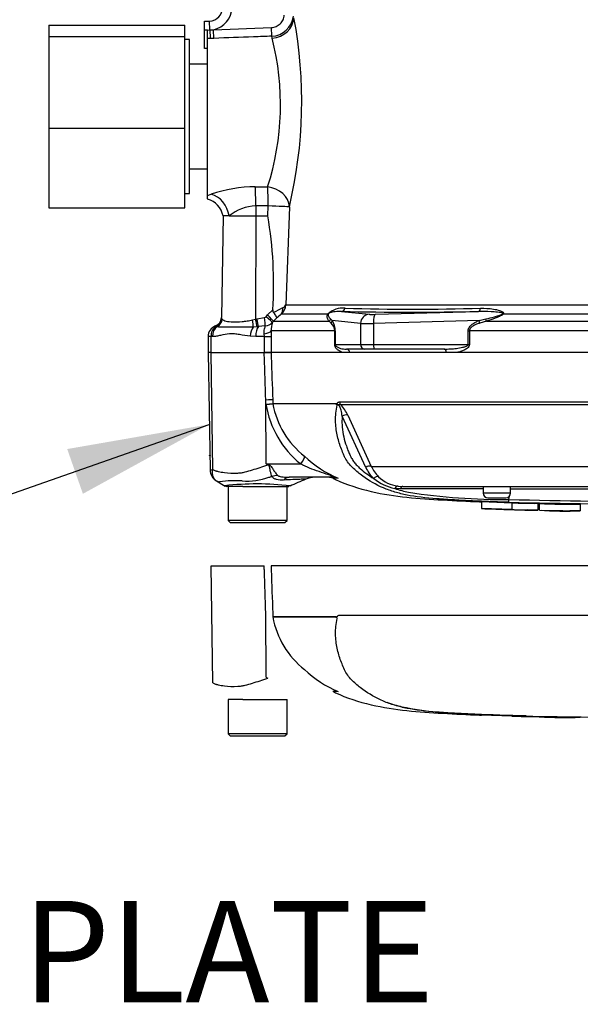
# Paper-space layout 'Sheet1' of a CAD drawing. Units: millimetres. Extents: x 0 to 594, y 0 to 420.
# Drawn here: x 110 to 128, y 279 to 310 of the extents above; entities that cross this region are included whole.
import ezdxf
from ezdxf.enums import TextEntityAlignment as Align
from ezdxf.lldxf.tags import DXFTag

# ---------------------------------------------------------------- set-up
doc = ezdxf.new("R2010")
doc.units = ezdxf.units.MM
for name, color, linetype in [('Default', 7, 'Continuous'), ('II0-55-ADPIMP4-S', 7, 'Continuous'), ('II2-01-STD', 7, 'Continuous'), ('PART5', 7, 'Continuous'), ('TSH-1', 7, 'Continuous')]:
    doc.layers.add(name, color=color, linetype=linetype)
doc.styles.add('SEACAD_Arial', font='arial.ttf')
tags = doc.linetypes.add('HIDDEN2', pattern=[4.7625, 3.175, -1.5875]).pattern_tags.tags
tags[6:7] = [DXFTag(74, 4), DXFTag(75, 0), DXFTag(340, '0'), DXFTag(46, 0.0), DXFTag(50, 0.0), DXFTag(44, 0.0), DXFTag(45, 0.0)]
tags[4:5] = [DXFTag(74, 4), DXFTag(75, 0), DXFTag(340, '0'), DXFTag(46, 0.0), DXFTag(50, 0.0), DXFTag(44, 0.0), DXFTag(45, 0.0)]
tags = doc.linetypes.add('PHANTOM2', pattern=[31.75, 15.875, -3.175, 3.175, -3.175, 3.175, -3.175]).pattern_tags.tags
tags[14:15] = [DXFTag(74, 4), DXFTag(75, 0), DXFTag(340, '0'), DXFTag(46, 0.0), DXFTag(50, 0.0), DXFTag(44, 0.0), DXFTag(45, 0.0)]
tags[12:13] = [DXFTag(74, 4), DXFTag(75, 0), DXFTag(340, '0'), DXFTag(46, 0.0), DXFTag(50, 0.0), DXFTag(44, 0.0), DXFTag(45, 0.0)]
tags[10:11] = [DXFTag(74, 4), DXFTag(75, 0), DXFTag(340, '0'), DXFTag(46, 0.0), DXFTag(50, 0.0), DXFTag(44, 0.0), DXFTag(45, 0.0)]
tags[8:9] = [DXFTag(74, 4), DXFTag(75, 0), DXFTag(340, '0'), DXFTag(46, 0.0), DXFTag(50, 0.0), DXFTag(44, 0.0), DXFTag(45, 0.0)]
tags[6:7] = [DXFTag(74, 4), DXFTag(75, 0), DXFTag(340, '0'), DXFTag(46, 0.0), DXFTag(50, 0.0), DXFTag(44, 0.0), DXFTag(45, 0.0)]
tags[4:5] = [DXFTag(74, 4), DXFTag(75, 0), DXFTag(340, '0'), DXFTag(46, 0.0), DXFTag(50, 0.0), DXFTag(44, 0.0), DXFTag(45, 0.0)]

# ---------------------------------------------------------------- blocks, each defined once
blk = doc.blocks.new('SE3')
at = {"layer": 'II0-55-ADPIMP4-S', "color": 7, "linetype": 'Continuous'}
for p, q in [((110.973, 309.458), (110.973, 309.094)), ((110.973, 309.458), (115.259, 309.458)), ((115.259, 309.094), (115.259, 309.458)), ((110.973, 309.094), (110.973, 306.216)), ((110.973, 309.094), (115.259, 309.094)), ((115.259, 306.216), (115.259, 309.094)), ((115.402, 309.009), (115.259, 309.009)), ((115.402, 304.152), (115.402, 309.009)), ((115.973, 308.227), (115.402, 308.227)), ((110.973, 306.216), (110.973, 303.702)), ((110.973, 306.216), (115.259, 306.216)), ((115.259, 303.702), (115.259, 306.216)), ((115.402, 304.933), (115.973, 304.933)), ((115.259, 304.152), (115.402, 304.152)), ((110.973, 303.702), (115.259, 303.702))]:
    blk.add_line(p, q, dxfattribs=at)
at = {"layer": 'II2-01-STD', "color": 7, "linetype": 'Continuous'}
for p, q in [((115.876, 309.58), (116.034, 309.586)), ((115.876, 309.294), (115.876, 309.58)), ((116.044, 309.304), (116.034, 309.586)), ((116.156, 309.313), (117.982, 309.38)), ((117.992, 309.107), (117.982, 309.38)), ((115.973, 309.298), (115.876, 309.294)), ((115.876, 308.723), (115.876, 309.294)), ((115.973, 309.302), (116.044, 309.304)), ((115.973, 309.033), (115.973, 309.302)), ((116.054, 309.036), (115.973, 309.033)), ((115.973, 304.091), (115.973, 309.033)), ((116.044, 309.304), (116.156, 309.313)), ((116.166, 309.04), (116.054, 309.036)), ((116.166, 309.04), (116.156, 309.313)), ((118.005, 309.049), (117.992, 309.107)), ((115.973, 308.723), (115.876, 308.723)), ((115.973, 304.091), (116.087, 304.131)), ((115.973, 303.984), (115.973, 304.091)), ((117.475, 304.368), (117.864, 304.363)), ((117.488, 303.766), (117.488, 303.452)), ((117.865, 303.452), (117.876, 303.763)), ((116.462, 303.452), (116.406, 300.248)), ((116.651, 303.452), (116.462, 303.452)), ((116.651, 303.452), (117.488, 303.452)), ((117.488, 303.452), (117.485, 300.202)), ((117.488, 303.452), (117.865, 303.452)), ((118.547, 303.738), (118.437, 300.65)), ((117.861, 300.332), (118.024, 300.493)), ((119.76, 300.362), (118.292, 300.362)), ((118.437, 300.65), (130.09, 300.65)), ((120.187, 300.442), (121.055, 300.354)), ((121.257, 300.354), (124.497, 300.442)), ((130.08, 300.362), (125.284, 300.362)), ((116.421, 300.224), (116.434, 300.204)), ((117.389, 300.177), (117.485, 300.202)), ((117.485, 300.202), (117.524, 300.211)), ((117.524, 300.211), (117.766, 300.252)), ((117.813, 300.279), (117.861, 300.332)), ((118.047, 300.134), (118.018, 300.103)), ((118.147, 300.234), (118.047, 300.134)), ((118.047, 300.134), (119.797, 300.134)), ((119.861, 300.077), (119.797, 300.134)), ((119.845, 300.212), (119.898, 300.159)), ((120.79, 300.068), (119.898, 300.159)), ((120.79, 300.068), (120.79, 299.402)), ((124.521, 300.159), (121.194, 300.068)), ((121.194, 300.068), (121.194, 299.402)), ((124.521, 300.159), (124.736, 300.212)), ((124.749, 300.134), (124.545, 300.077)), ((124.749, 300.134), (130.088, 300.134)), ((116.268, 299.962), (116.241, 299.972)), ((117.532, 299.96), (117.411, 299.95)), ((117.572, 299.965), (117.532, 299.96)), ((117.79, 299.988), (117.572, 299.965)), ((117.761, 299.652), (117.754, 299.742)), ((117.973, 299.831), (117.976, 299.652)), ((119.974, 299.831), (117.973, 299.831)), ((119.974, 299.402), (119.974, 299.831)), ((119.974, 299.831), (119.991, 299.831)), ((119.991, 299.831), (119.991, 299.402)), ((124.174, 299.402), (124.174, 299.831)), ((124.174, 299.831), (124.214, 299.831)), ((129.712, 299.831), (124.214, 299.831)), ((124.214, 299.831), (124.214, 299.402)), ((116.079, 299.652), (115.99, 299.652)), ((115.99, 299.652), (115.99, 299.152)), ((116.079, 299.652), (116.079, 299.152)), ((116.126, 299.652), (116.079, 299.652)), ((117.488, 299.652), (117.311, 299.661)), ((117.761, 299.652), (117.488, 299.652)), ((117.761, 299.652), (117.976, 299.652)), ((117.761, 299.152), (117.761, 299.652)), ((117.976, 299.652), (117.976, 299.152)), ((117.97, 299.152), (117.761, 299.152)), ((119.974, 299.402), (119.991, 299.402)), ((119.991, 299.402), (120.79, 299.402)), ((120.454, 299.152), (120.229, 299.152)), ((120.928, 299.259), (120.342, 299.259)), ((120.79, 299.402), (121.194, 299.402)), ((121.231, 299.259), (120.928, 299.259)), ((121.194, 299.402), (124.174, 299.402)), ((123.417, 299.259), (121.231, 299.259)), ((123.826, 299.152), (123.498, 299.152)), ((124.174, 299.402), (124.214, 299.402))]:
    blk.add_line(p, q, dxfattribs=at)
for centre, radius, start, end in [((116.019, 310.014), 0.429, 272, 0), ((116.019, 310.014), 0.714, 281.0462, 0), ((117.962, 309.82), 0.715, 272.4377, 353.6652), ((104.683, 307.052), 14.255, 346.555, 10.6667), ((109.818, 306.95), 8.451, 342.1752, 14.3791), ((117.474, 300.196), 4.172, 89.9758, 109.4148), ((115.775, 303.312), 0.698, 11.3231, 73.8105), ((117.53, 302.382), 1.385, 91.7616, 129.4205), ((105.549, 301.307), 12.502, 356.2664, 9.8788), ((118.156, 300.487), 0.132, 177.3914, 217.7605), ((120.79, 295.568), 5.559, 116.218, 119.5153), ((120.239, 298.021), 3.045, 129.7588, 133.3928), ((117.978, 300.701), 0.462, 312.7614, 353.6373), ((118.265, 300.734), 0.192, 291.2872, 333.8684), ((120.232, 299.855), 0.693, 84.4572, 132.9294), ((122.342, 423.787), 123.364, 268.99913, 271.00087), ((122.431, 381.076), 80.56, 268.48295, 271.51705), ((116.12, 300.253), 0.286, 290.7086, 359.0303), ((116.13, 300.242), 0.292, 292.5438, 356.4446), ((115.971, 299.956), 0.524, 30.8173, 33.9325), ((117.756, 300.326), 0.0746, 277.8341, 320.8655), ((117.764, 300.324), 0.337, 274.3574, 318.9624), ((118.591, 299.867), 0.62, 157.6479, 183.3239), ((119.637, 299.825), 0.337, 1.1309, 48.4056), ((119.393, 299.838), 0.598, 359.346, 32.3946), ((116.347, 299.652), 0.357, 110.7318, 180), ((116.454, 299.664), 0.375, 124.6358, 181.864), ((116.155, 299.86), 0.142, 52.5036, 62.3405), ((116.245, 299.966), 0.00754, 112.6452, 120.9519)]:
    blk.add_arc(centre, radius, start, end, dxfattribs=at)
for centre, major_axis, ratio, start_param, end_param in [((117.98, 309.716), (-0.701, -0.139), 0.932815, 1.423324, 2.895317), ((116.044, 309.309), (0.01, -0.286), 0.000026, -1.555541, -0.304186), ((116.062, 303.452), (-0.286, 0.654), 0.800952, 4.375569, 5.741796), ((117.45, 303.766), (0.006, 0.714), 0.052334, 4.712808, 5.715034), ((117.839, 303.763), (0.006, 0.714), 0.052334, 4.712796, 5.710398), ((117.839, 303.763), (-0.694, 0.169), 0.836022, 3.383042, 4.877499), ((117.839, 303.763), (0.714, -0.025), 0.001858, 0.131578, 1.518469), ((118.091, 300.564), (0.18, -0.222), 0.776574, 0.131698, 0.978718), ((119.671, 300.463), (0.119, -0.079), 0.588847, -0.422959, -0.263373), ((120.182, 300.584), (-0.003, -0.143), 0.851446, 0.070623, 1.30467), ((121.066, 300.068), (0.029, 0.284), 0.965594, 0.142791, 1.668247), ((121.331, 300.367), (-0.286, -0.011), 0.037007, 0.260426, 1.307624), ((121.268, 300.068), (-0.008, 0.286), 0.25873, 0.038321, 1.563778), ((124.492, 300.584), (0.002, -0.143), 0.524302, 0.043473, 1.27752), ((125.236, 300.463), (0.107, -0.094), 0.44853, -0.933128, -0.773542), ((116.155, 300.209), (0.213, 0.191), 0.948014, 4.421992, 5.507423), ((117.349, 300.182), (0.05, -0.281), 0.131778, 0.580627, 1.529779), ((117.47, 300.207), (0.064, -0.279), 0.047146, 0.474777, 1.542123), ((117.51, 300.216), (0.063, -0.279), 0.047229, 0.442872, 1.542261), ((117.751, 300.257), (0.036, -0.283), 0.04971, 0.313032, 1.546855), ((117.798, 300.284), (0.22, -0.182), 0.019907, 0.080649, 1.519319), ((117.846, 300.337), (0.201, -0.203), 0.024918, 0.074051, 1.521548), ((119.709, 300.235), (0.117, 0.082), 0.934606, 4.808209, 5.46577), ((119.76, 300.159), (0.119, 0.079), 0.89901, 4.988305, 5.650878), ((121.342, 300.081), (-0.571, -0.011), 0.018523, 0.261456, 1.308654), ((124.485, 300.159), (0.054, -0.132), 0.240889, 0.81054, 1.473113), ((124.698, 300.235), (0.043, -0.136), 0.204055, 0.675438, 1.332999), ((116.408, 299.652), (0, -0.357), 0.7904, 3.662569, 4.712389), ((117.489, 299.661), (-0.042, -0.355), 0.495503, 3.818031, 4.77073), ((117.65, 299.652), (0, 0.357), 0.454497, 0.501293, 1.570796), ((117.619, 299.831), (0.357, 0.015), 0.286638, 5.088027, 6.141769), ((120.342, 299.116), (0, 0.143), 0.809412, 4.965069, 6.283185), ((120.928, 299.402), (0, -0.143), 0.965926, 4.712389, 6.283185), ((121.231, 299.402), (0, -0.143), 0.258819, 4.712389, 6.283185), ((123.417, 299.116), (0, 0.143), 0.587242, 4.965069, 6.283185)]:
    blk.add_ellipse(centre, major_axis=major_axis, ratio=ratio, start_param=start_param, end_param=end_param, dxfattribs=at)
for points, knots in [([(117.982, 309.38), (118.008, 309.381), (118.034, 309.384), (118.083, 309.395), (118.108, 309.403), (118.179, 309.434), (118.221, 309.463), (118.295, 309.536), (118.325, 309.578), (118.369, 309.671), (118.383, 309.72), (118.388, 309.772)], [0, 0, 0, 0, 0.125, 0.125, 0.25, 0.25, 0.5, 0.5, 0.75, 0.75, 1, 1, 1, 1]), ([(117.992, 309.107), (117.802, 309.1), (117.611, 309.093), (117.421, 309.086), (117.003, 309.071), (116.584, 309.056), (116.166, 309.04)], [0, 0, 0, 0, 0.31272, 0.31272, 0.31272, 1, 1, 1, 1]), ([(118.147, 300.234), (118.15, 300.239), (118.15, 300.248), (118.144, 300.269), (118.138, 300.283), (118.122, 300.313), (118.111, 300.33), (118.084, 300.366), (118.069, 300.386), (118.052, 300.406)], [0, 0, 0, 0, 0.25, 0.25, 0.5, 0.5, 0.75, 0.75, 1, 1, 1, 1]), ([(119.797, 300.134), (119.777, 300.163), (119.759, 300.194), (119.742, 300.245), (119.738, 300.263), (119.737, 300.295), (119.738, 300.306), (119.742, 300.325), (119.745, 300.331), (119.75, 300.346), (119.754, 300.353), (119.76, 300.362)], [0, 0, 0, 0, 0.5, 0.5, 0.75, 0.75, 0.875, 0.875, 0.9375, 0.9375, 1, 1, 1, 1]), ([(119.773, 300.368), (119.769, 300.361), (119.768, 300.355), (119.765, 300.345), (119.765, 300.34), (119.765, 300.327), (119.767, 300.32), (119.774, 300.298), (119.781, 300.286), (119.805, 300.251), (119.824, 300.231), (119.845, 300.212)], [0, 0, 0, 0, 0.0625, 0.0625, 0.125, 0.125, 0.25, 0.25, 0.5, 0.5, 1, 1, 1, 1]), ([(120.187, 300.442), (120.121, 300.444), (120.056, 300.442), (119.957, 300.432), (119.924, 300.427), (119.873, 300.416), (119.856, 300.412), (119.828, 300.403), (119.818, 300.399), (119.803, 300.392), (119.797, 300.389), (119.785, 300.381), (119.777, 300.374), (119.773, 300.368)], [0, 0, 0, 0, 0.5, 0.5, 0.75, 0.75, 0.875, 0.875, 0.9375, 0.9375, 0.96875, 0.96875, 1, 1, 1, 1]), ([(125.266, 300.368), (125.273, 300.374), (125.27, 300.381), (125.258, 300.389), (125.251, 300.392), (125.229, 300.399), (125.213, 300.403), (125.165, 300.412), (125.132, 300.416), (125.033, 300.427), (124.966, 300.432), (124.765, 300.442), (124.631, 300.444), (124.497, 300.442)], [0, 0, 0, 0, 0.03125, 0.03125, 0.0625, 0.0625, 0.125, 0.125, 0.25, 0.25, 0.5, 0.5, 1, 1, 1, 1]), ([(124.564, 300.544), (124.701, 300.547), (124.838, 300.539), (125.039, 300.508), (125.106, 300.494), (125.199, 300.463), (125.23, 300.451), (125.268, 300.426), (125.28, 300.416), (125.294, 300.392), (125.294, 300.376), (125.284, 300.362)], [0, 0, 0, 0, 0.5, 0.5, 0.75, 0.75, 0.875, 0.875, 0.9375, 0.9375, 1, 1, 1, 1]), ([(124.736, 300.212), (124.825, 300.231), (124.915, 300.251), (125.049, 300.286), (125.094, 300.298), (125.16, 300.319), (125.182, 300.327), (125.215, 300.34), (125.226, 300.345), (125.247, 300.355), (125.258, 300.361), (125.266, 300.368)], [0, 0, 0, 0, 0.5, 0.5, 0.75, 0.75, 0.875, 0.875, 0.9375, 0.9375, 1, 1, 1, 1]), ([(125.284, 300.362), (125.276, 300.353), (125.267, 300.345), (125.248, 300.331), (125.237, 300.324), (125.205, 300.306), (125.183, 300.295), (125.117, 300.263), (125.071, 300.245), (124.933, 300.194), (124.841, 300.163), (124.749, 300.134)], [0, 0, 0, 0, 0.0625, 0.0625, 0.125, 0.125, 0.25, 0.25, 0.5, 0.5, 1, 1, 1, 1]), ([(116.434, 300.204), (116.446, 300.187), (116.462, 300.175), (116.503, 300.154), (116.528, 300.145), (116.615, 300.124), (116.686, 300.117), (116.858, 300.113), (116.954, 300.117), (117.112, 300.132), (117.166, 300.138), (117.276, 300.155), (117.332, 300.164), (117.389, 300.177)], [0, 0, 0, 0, 0.125, 0.125, 0.25, 0.25, 0.5, 0.5, 0.75, 0.75, 0.875, 0.875, 1, 1, 1, 1]), ([(124.174, 299.831), (124.174, 299.853), (124.178, 299.874), (124.193, 299.914), (124.203, 299.933), (124.239, 299.985), (124.27, 300.014), (124.336, 300.065), (124.372, 300.087), (124.445, 300.126), (124.483, 300.143), (124.521, 300.159)], [0, 0, 0, 0, 0.125, 0.125, 0.25, 0.25, 0.5, 0.5, 0.75, 0.75, 1, 1, 1, 1]), ([(124.545, 300.077), (124.511, 300.066), (124.477, 300.054), (124.411, 300.027), (124.379, 300.012), (124.316, 299.976), (124.286, 299.956), (124.248, 299.916), (124.237, 299.902), (124.219, 299.869), (124.214, 299.85), (124.214, 299.831)], [0, 0, 0, 0, 0.25, 0.25, 0.5, 0.5, 0.75, 0.75, 0.875, 0.875, 1, 1, 1, 1]), ([(117.311, 299.661), (117.195, 299.673), (117.085, 299.697), (116.924, 299.725), (116.87, 299.733), (116.767, 299.741), (116.716, 299.741), (116.568, 299.731), (116.473, 299.709), (116.338, 299.679), (116.294, 299.67), (116.208, 299.656), (116.167, 299.652), (116.126, 299.652)], [0, 0, 0, 0, 0.25, 0.25, 0.375, 0.375, 0.5, 0.5, 0.75, 0.75, 0.875, 0.875, 1, 1, 1, 1]), ([(117.411, 299.95), (117.348, 299.947), (117.286, 299.946), (117.164, 299.946), (117.105, 299.947), (116.99, 299.949), (116.934, 299.95), (116.826, 299.951), (116.774, 299.951), (116.627, 299.95), (116.541, 299.947), (116.428, 299.946), (116.392, 299.946), (116.327, 299.95), (116.296, 299.954), (116.268, 299.962)], [0, 0, 0, 0, 0.125, 0.125, 0.25, 0.25, 0.375, 0.375, 0.5, 0.5, 0.75, 0.75, 0.875, 0.875, 1, 1, 1, 1]), ([(117.754, 299.742), (117.749, 299.769), (117.749, 299.796), (117.753, 299.848), (117.757, 299.872), (117.769, 299.915), (117.776, 299.934), (117.787, 299.966), (117.79, 299.979), (117.79, 299.988)], [0, 0, 0, 0, 0.25, 0.25, 0.5, 0.5, 0.75, 0.75, 1, 1, 1, 1]), ([(120.229, 299.152), (120.204, 299.16), (120.178, 299.17), (120.129, 299.194), (120.104, 299.208), (120.069, 299.234), (120.058, 299.243), (120.036, 299.264), (120.025, 299.276), (120.004, 299.303), (119.995, 299.319), (119.979, 299.356), (119.974, 299.378), (119.974, 299.402)], [0, 0, 0, 0, 0.25, 0.25, 0.5, 0.5, 0.625, 0.625, 0.75, 0.75, 0.875, 0.875, 1, 1, 1, 1]), ([(119.991, 299.402), (119.991, 299.393), (119.994, 299.384), (119.999, 299.372), (120.002, 299.367), (120.012, 299.354), (120.019, 299.348), (120.04, 299.33), (120.054, 299.322), (120.098, 299.3), (120.127, 299.29), (120.188, 299.274), (120.218, 299.268), (120.28, 299.261), (120.311, 299.259), (120.342, 299.259)], [0, 0, 0, 0, 0.03125, 0.03125, 0.0625, 0.0625, 0.125, 0.125, 0.25, 0.25, 0.5, 0.5, 0.75, 0.75, 1, 1, 1, 1]), ([(123.417, 299.259), (123.482, 299.259), (123.547, 299.261), (123.677, 299.268), (123.742, 299.274), (123.872, 299.29), (123.937, 299.3), (124.034, 299.322), (124.066, 299.33), (124.113, 299.348), (124.128, 299.354), (124.15, 299.367), (124.157, 299.372), (124.169, 299.385), (124.174, 299.393), (124.174, 299.402)], [0, 0, 0, 0, 0.25, 0.25, 0.5, 0.5, 0.75, 0.75, 0.875, 0.875, 0.9375, 0.9375, 0.96875, 0.96875, 1, 1, 1, 1]), ([(124.214, 299.402), (124.214, 299.378), (124.205, 299.356), (124.182, 299.319), (124.167, 299.304), (124.135, 299.277), (124.118, 299.265), (124.084, 299.244), (124.066, 299.234), (124.012, 299.208), (123.975, 299.194), (123.901, 299.17), (123.864, 299.16), (123.826, 299.152)], [0, 0, 0, 0, 0.125, 0.125, 0.25, 0.25, 0.375, 0.375, 0.5, 0.5, 0.75, 0.75, 1, 1, 1, 1])]:
    blk.add_open_spline(points, degree=3, knots=knots, dxfattribs=at)
blk.add_open_spline([(117.876, 303.763), (117.682, 303.765), (117.488, 303.766)], degree=2, dxfattribs=at)
at = {"layer": 'PART5', "color": 7, "linetype": 'Continuous'}
for p, q in [((116.085, 299.152), (115.988, 299.152)), ((115.988, 299.152), (116.052, 295.462)), ((116.085, 299.152), (117.755, 299.152)), ((116.136, 295.465), (116.085, 299.152)), ((117.755, 299.152), (117.97, 299.152)), ((129.669, 299.152), (117.97, 299.152)), ((117.81, 297.523), (117.805, 297.654)), ((117.818, 295.644), (117.805, 297.654)), ((118.023, 297.66), (118.028, 297.545)), ((120.128, 297.599), (129.599, 297.599)), ((118.028, 297.545), (120.025, 297.545)), ((118.028, 297.545), (118.028, 297.545)), ((120.022, 297.54), (118.028, 297.54)), ((118.028, 297.54), (118.028, 297.54)), ((129.605, 297.503), (120.163, 297.503)), ((120.95, 295.531), (120.211, 297.142)), ((120.384, 297.174), (121.127, 295.565)), ((117.818, 295.644), (118.905, 295.644)), ((117.818, 295.644), (117.879, 295.632)), ((121.127, 295.565), (128.877, 295.565)), ((119.933, 295.223), (118.54, 295.223)), ((120.078, 295.192), (119.916, 295.192)), ((116.834, 294.938), (116.583, 294.938)), ((116.616, 294.938), (116.616, 293.866)), ((117.08, 294.938), (116.834, 294.938)), ((117.08, 294.938), (118.515, 294.938)), ((118.473, 293.866), (118.473, 294.938)), ((122.037, 294.86), (121.868, 294.871)), ((121.967, 294.948), (122.124, 294.938)), ((122.124, 294.938), (130.536, 294.938)), ((124.652, 294.938), (124.652, 294.723)), ((125.509, 294.723), (125.509, 294.938)), ((124.593, 294.456), (125.551, 294.424)), ((124.593, 294.456), (124.593, 294.242)), ((125.509, 294.723), (124.652, 294.723)), ((124.794, 294.58), (125.366, 294.58)), ((125.461, 294.522), (125.474, 294.633)), ((125.551, 294.209), (124.593, 294.242)), ((125.551, 294.424), (125.551, 294.209)), ((125.551, 294.209), (125.551, 294.207)), ((126.366, 294.187), (126.031, 294.194)), ((126.366, 294.404), (126.366, 294.189)), ((126.366, 294.189), (126.366, 294.187)), ((126.412, 294.4), (126.412, 294.399)), ((126.412, 294.399), (126.412, 294.185)), ((127.707, 294.382), (127.707, 294.168)), ((118.473, 293.866), (116.616, 293.866)), ((116.616, 293.866), (116.687, 293.795)), ((118.402, 293.795), (118.473, 293.866)), ((116.687, 293.795), (118.402, 293.795))]:
    blk.add_line(p, q, dxfattribs=at)
at = {"layer": 'PART5', "color": 7, "linetype": 'PHANTOM2'}
for p, q in [((116.085, 292.438), (117.755, 292.438)), ((116.136, 288.751), (116.085, 292.438)), ((129.669, 292.438), (117.97, 292.438)), ((117.818, 288.93), (117.805, 290.94)), ((118.023, 290.946), (118.028, 290.831)), ((118.028, 290.831), (120.025, 290.831)), ((118.028, 290.831), (118.028, 290.831)), ((120.022, 290.826), (118.028, 290.826)), ((120.128, 290.885), (129.599, 290.885)), ((120.078, 288.478), (119.916, 288.478)), ((116.834, 288.223), (116.616, 288.223)), ((116.616, 288.223), (116.616, 287.152)), ((117.08, 288.223), (116.834, 288.223)), ((117.08, 288.223), (118.473, 288.223)), ((118.473, 287.152), (118.473, 288.223)), ((124.593, 287.742), (125.551, 287.71)), ((124.593, 287.742), (124.593, 287.737)), ((125.551, 287.71), (125.551, 287.707)), ((126.366, 287.687), (126.031, 287.694)), ((126.366, 287.689), (126.366, 287.687)), ((118.473, 287.152), (116.616, 287.152)), ((116.616, 287.152), (116.687, 287.08)), ((116.687, 287.08), (118.402, 287.08)), ((118.402, 287.08), (118.473, 287.152))]:
    blk.add_line(p, q, dxfattribs=at)
at = {"layer": 'PART5', "color": 7, "linetype": 'HIDDEN2'}
blk.add_circle((116.044, 295.912), 0.00881, dxfattribs=at)
at = {"layer": 'PART5', "color": 7, "linetype": 'Continuous'}
for centre, radius, start, end in [((117.478, 301.73), 4.221, 274.5105, 277.4843), ((117.267, 305.728), 8.224, 273.7873, 275.3129), ((120.797, 298.006), 3.026, 189.2007, 231.3077), ((118.1, 297.548), 0.0721, 182.2101, 186.6079), ((118.1, 297.548), 0.0721, 182.0293, 186.4314), ((120.707, 298.025), 2.723, 190.2718, 231.7929), ((120.138, 297.478), 0.131, 149.0327, 151.8006), ((119.931, 297.397), 0.153, 39.8868, 46.2575), ((119.55, 296.853), 0.894, 21.0437, 46.6754), ((121.489, 298.507), 3.599, 226.7549, 247.0231), ((116.086, 295.815), 0.353, 264.4601, 278.1457), ((116.476, 295.469), 0.424, 180.8029, 240.3609), ((129.534, 314.402), 22.116, 238.0117, 238.1699), ((122.086, 296.096), 1.269, 206.433, 225.9677), ((122.172, 296.061), 1.156, 205.3715, 225.2109), ((116.836, 291.953), 3.163, 85.8607, 98.7075), ((117.182, 297.354), 2.25, 266.9941, 288.7239), ((114.99, 305.973), 11.138, 285.1713, 285.6952), ((170.308, 176.576), 129.185, 113.37042, 113.61046), ((119.351, 294.509), 0.714, 90.0013, 113.8861), ((119.769, 294.866), 0.357, 65.784, 90), ((122.232, 296.502), 1.672, 232.0574, 257.4175), ((122.09, 295.986), 1.046, 225.5242, 263.2695), ((117.507, 286.269), 8.745, 83.0099, 96.5411), ((116.583, 295.08), 0.143, 240.0932, 270.0041), ((118.515, 295.08), 0.143, 269.9991, 282.0677), ((123.133, 298.648), 3.984, 251.4806, 257.9697), ((123.121, 47.707), 247.155, 89.64508, 90.25114), ((131.544, -8395.712), 8690.565, 90.0061219, 90.0397927), ((125.382, 315.264), 20.742, 261.4613, 270.2162), ((124.794, 294.723), 0.143, 180, 270), ((125.366, 294.723), 0.143, 270, 0), ((124.206, 294.545), 1.255, 354.9879, 358.9639), ((131.544, 561.217), 266.764, 268.69318, 269.80056), ((131.544, 569.092), 274.725, 268.73009, 269.80634), ((126.246, 307.463), 13.06, 266.9501, 270.5242), ((126.247, 307.317), 13.128, 266.9609, 270.5165), ((127.228, 307.082), 12.709, 266.3405, 272.1597), ((127.227, 306.786), 12.628, 266.3227, 272.1793)]:
    blk.add_arc(centre, radius, start, end, dxfattribs=at)
at = {"layer": 'PART5', "color": 7, "linetype": 'PHANTOM2'}
for centre, radius, start, end in [((120.707, 291.311), 2.723, 190.2718, 231.7929), ((119.931, 290.683), 0.153, 39.8868, 46.2575), ((129.534, 307.688), 22.116, 238.0117, 238.1699), ((121.489, 291.793), 3.599, 226.7549, 247.0231), ((123.143, 292.323), 4.45, 249.8792, 256.333), ((124.419, 299.723), 11.953, 258.7727, 269.601), ((131.544, 510.196), 222.542, 268.14371, 268.5728), ((131.544, 562.378), 274.725, 268.73009, 271.26991), ((126.246, 300.749), 13.06, 266.9501, 270.5242), ((127.228, 300.367), 12.709, 266.3405, 272.1597)]:
    blk.add_arc(centre, radius, start, end, dxfattribs=at)
at = {"layer": 'PART5', "color": 7, "linetype": 'Continuous'}
for centre, major_axis, ratio, start_param, end_param in [((117.67, 297.648), (0.357, 0.013), 0.004338, 0.137312, 1.18238), ((120.248, 297.604), (0, -0.143), 0.836507, 4.748143, 5.497787), ((120.299, 297.073), (0.132, 0.055), 0.742775, 0.608973, 1.965161), ((118.77, 295.638), (0.246, 0.259), 0.272762, 4.989032, 6.148383), ((117.609, 295.6), (0.333, 0.632), 0.320735, -1.383933, -1.352424), ((121.037, 295.464), (0.128, 0.064), 0.736826, 0.490457, 1.909875), ((118.045, 294.665), (0.557, 0.447), 0.764696, 0.810121, 1.085032), ((118.54, 294.509), (0, -0.714), 0.498357, 3.141593, 3.646601), ((119.933, 294.866), (0, -0.357), 0.986092, 2.718943, 3.141593), ((121.291, 295.117), (0.099, 0.103), 0.764894, 0.344094, 1.653963), ((121.955, 294.805), (0.018, 0.142), 0.714827, 0.0526, 1.184434), ((122.124, 294.795), (0, 0.143), 0.684929, 0, 1.097843)]:
    blk.add_ellipse(centre, major_axis=major_axis, ratio=ratio, start_param=start_param, end_param=end_param, dxfattribs=at)
for points, knots in [([(117.805, 297.654), (117.79, 298.106), (117.775, 298.557), (117.76, 299.009), (117.758, 299.057), (117.757, 299.104), (117.755, 299.152)], [0, 0, 0, 0, 0.904625, 0.904625, 0.904625, 1, 1, 1, 1]), ([(117.97, 299.152), (117.972, 299.104), (117.974, 299.057), (117.976, 299.009), (117.992, 298.559), (118.008, 298.11), (118.023, 297.66)], [0, 0, 0, 0, 0.095792, 0.095792, 0.095792, 1, 1, 1, 1]), ([(120.025, 297.545), (120.029, 297.541), (120.034, 297.537), (120.041, 297.534), (120.043, 297.533), (120.048, 297.535), (120.05, 297.537), (120.054, 297.543), (120.055, 297.546), (120.059, 297.552), (120.06, 297.555), (120.066, 297.563), (120.069, 297.568), (120.082, 297.581), (120.09, 297.588), (120.109, 297.597), (120.118, 297.599), (120.128, 297.599)], [0, 0, 0, 0, 0.125, 0.125, 0.1875, 0.1875, 0.25, 0.25, 0.3125, 0.3125, 0.375, 0.375, 0.5, 0.5, 0.75, 0.75, 1, 1, 1, 1]), ([(120.288, 295.87), (120.272, 295.903), (120.257, 295.938), (120.217, 296.033), (120.192, 296.095), (120.122, 296.286), (120.082, 296.417), (120.023, 296.696), (120.004, 296.846), (120, 297.161), (120.015, 297.325), (120.048, 297.496)], [0.7638975, 0.7638975, 0.7638975, 0.7638975, 0.78125, 0.78125, 0.8125, 0.8125, 0.875, 0.875, 0.9375, 0.9375, 1, 1, 1, 1]), ([(120.036, 297.508), (120.033, 297.511), (120.029, 297.516), (120.025, 297.524), (120.023, 297.527), (120.022, 297.532), (120.021, 297.533), (120.021, 297.537), (120.021, 297.539), (120.022, 297.54)], [0, 0, 0, 0, 0.5, 0.5, 0.75, 0.75, 0.875, 0.875, 1, 1, 1, 1]), ([(120.163, 297.503), (120.152, 297.506), (120.141, 297.507), (120.125, 297.505), (120.119, 297.504), (120.108, 297.501), (120.102, 297.499), (120.089, 297.501), (120.083, 297.504), (120.072, 297.507), (120.067, 297.507), (120.052, 297.508), (120.044, 297.507), (120.036, 297.508)], [0, 0, 0, 0, 0.25, 0.25, 0.375, 0.375, 0.5, 0.5, 0.625, 0.625, 0.75, 0.75, 1, 1, 1, 1]), ([(120.211, 297.142), (120.202, 297.206), (120.192, 297.271), (120.164, 297.375), (120.153, 297.411), (120.123, 297.466), (120.109, 297.485), (120.073, 297.505), (120.058, 297.502), (120.048, 297.496)], [0, 0, 0, 0, 0.5, 0.5, 0.75, 0.75, 0.875, 0.875, 1, 1, 1, 1]), ([(120.211, 297.142), (120.206, 297.084), (120.204, 297.026), (120.203, 296.913), (120.206, 296.858), (120.219, 296.695), (120.236, 296.593), (120.282, 296.396), (120.31, 296.301), (120.358, 296.162), (120.375, 296.116), (120.411, 296.026), (120.43, 295.982), (120.469, 295.893), (120.49, 295.85), (120.536, 295.769), (120.562, 295.732), (120.618, 295.661), (120.647, 295.628), (120.709, 295.564), (120.741, 295.533), (120.84, 295.444), (120.909, 295.388), (121.053, 295.282), (121.127, 295.231), (121.204, 295.184)], [0, 0, 0, 0, 0.0625, 0.0625, 0.125, 0.125, 0.25, 0.25, 0.375, 0.375, 0.4375, 0.4375, 0.5, 0.5, 0.5625, 0.5625, 0.625, 0.625, 0.6875, 0.6875, 0.75, 0.75, 0.875, 0.875, 1, 1, 1, 1]), ([(125.456, 294.435), (125.265, 294.441), (125.074, 294.448), (124.692, 294.462), (124.501, 294.47), (124.12, 294.488), (123.93, 294.498), (123.555, 294.52), (123.369, 294.532), (122.843, 294.573), (122.519, 294.61), (122.12, 294.69), (121.995, 294.721), (121.746, 294.796), (121.624, 294.839), (121.272, 294.989), (121.055, 295.115), (120.755, 295.334), (120.659, 295.411), (120.481, 295.582), (120.396, 295.676), (120.315, 295.817), (120.301, 295.843), (120.288, 295.87)], [0, 0, 0, 0, 0.0625, 0.0625, 0.125, 0.125, 0.1875, 0.1875, 0.25, 0.25, 0.375, 0.375, 0.4375, 0.4375, 0.5, 0.5, 0.625, 0.625, 0.6875, 0.6875, 0.75, 0.75, 0.7638975, 0.7638975, 0.7638975, 0.7638975]), ([(116.225, 295.13), (116.214, 295.139), (116.204, 295.15), (116.185, 295.173), (116.176, 295.187), (116.16, 295.215), (116.153, 295.231), (116.142, 295.263), (116.137, 295.28), (116.13, 295.314), (116.128, 295.332), (116.126, 295.369), (116.127, 295.388), (116.129, 295.417), (116.13, 295.426), (116.133, 295.446), (116.134, 295.456), (116.136, 295.465)], [0.136516, 0.136516, 0.136516, 0.136516, 0.25, 0.25, 0.375, 0.375, 0.5, 0.5, 0.625, 0.625, 0.75, 0.75, 0.875, 0.875, 0.9375, 0.9375, 1, 1, 1, 1]), ([(116.136, 295.465), (116.163, 295.45), (116.192, 295.437), (116.228, 295.425), (116.235, 295.423), (116.25, 295.419), (116.257, 295.417), (116.28, 295.412), (116.295, 295.409), (116.372, 295.393), (116.435, 295.381), (116.633, 295.354), (116.774, 295.349), (116.963, 295.36), (117.001, 295.363), (117.077, 295.374), (117.115, 295.382), (117.23, 295.409), (117.307, 295.432), (117.463, 295.48), (117.543, 295.506), (117.704, 295.558), (117.787, 295.585), (117.87, 295.612)], [0, 0, 0, 0, 0.0625, 0.0625, 0.078125, 0.078125, 0.09375, 0.09375, 0.125, 0.125, 0.25, 0.25, 0.5, 0.5, 0.5625, 0.5625, 0.625, 0.625, 0.75, 0.75, 0.875, 0.875, 1, 1, 1, 1]), ([(118.003, 295.25), (117.98, 295.292), (117.962, 295.35), (117.941, 295.451), (117.936, 295.487), (117.925, 295.543), (117.921, 295.562), (117.904, 295.597), (117.888, 295.61), (117.87, 295.612)], [0, 0, 0, 0, 0.5, 0.5, 0.75, 0.75, 0.875, 0.875, 1, 1, 1, 1]), ([(117.879, 295.632), (117.889, 295.63), (117.899, 295.627), (117.917, 295.619), (117.926, 295.613), (117.951, 295.593), (117.964, 295.577), (117.989, 295.543), (118.001, 295.525), (118.023, 295.489), (118.034, 295.472), (118.057, 295.437), (118.068, 295.42), (118.091, 295.388), (118.102, 295.373), (118.136, 295.329), (118.159, 295.303), (118.181, 295.282)], [0, 0, 0, 0, 0.0625, 0.0625, 0.125, 0.125, 0.25, 0.25, 0.375, 0.375, 0.5, 0.5, 0.625, 0.625, 0.75, 0.75, 1, 1, 1, 1]), ([(119.933, 295.223), (119.945, 295.223), (119.955, 295.224), (119.957, 295.231), (119.946, 295.238), (119.891, 295.263), (119.837, 295.281), (119.685, 295.333), (119.582, 295.366), (119.381, 295.436), (119.282, 295.472), (119.089, 295.552), (118.995, 295.598), (118.905, 295.644)], [0, 0, 0, 0, 0.0625, 0.0625, 0.125, 0.125, 0.25, 0.25, 0.5, 0.5, 0.75, 0.75, 1, 1, 1, 1]), ([(116.267, 295.101), (116.253, 295.108), (116.24, 295.117), (116.227, 295.128), (116.226, 295.129), (116.225, 295.13)], [0, 0, 0, 0, 0.125, 0.125, 0.136516, 0.136516, 0.136516, 0.136516]), ([(116.357, 295.079), (116.357, 295.079), (116.357, 295.079), (116.357, 295.078), (116.356, 295.078), (116.355, 295.077), (116.354, 295.076), (116.353, 295.075), (116.351, 295.075), (116.347, 295.073), (116.344, 295.073), (116.333, 295.073), (116.325, 295.074), (116.301, 295.082), (116.283, 295.09), (116.267, 295.101)], [0, 0, 0, 0, 0.007812, 0.007812, 0.015625, 0.03125, 0.0625, 0.0625, 0.125, 0.125, 0.25, 0.25, 0.5, 0.5, 1, 1, 1, 1]), ([(118.367, 295.134), (118.289, 295.13), (118.213, 295.133), (118.13, 295.156), (118.114, 295.161), (118.084, 295.174), (118.07, 295.181), (118.045, 295.198), (118.034, 295.207), (118.016, 295.228), (118.008, 295.239), (118.003, 295.25)], [0, 0, 0, 0, 0.5, 0.5, 0.625, 0.625, 0.75, 0.75, 0.875, 0.875, 1, 1, 1, 1]), ([(118.181, 295.282), (118.19, 295.274), (118.202, 295.267), (118.229, 295.257), (118.244, 295.253), (118.288, 295.242), (118.319, 295.237), (118.412, 295.226), (118.476, 295.223), (118.54, 295.223)], [0, 0, 0, 0, 0.125, 0.125, 0.25, 0.25, 0.5, 0.5, 1, 1, 1, 1]), ([(119.066, 295.164), (119.066, 295.164), (119.065, 295.164), (119.061, 295.164), (119.058, 295.164), (119.046, 295.164), (119.034, 295.163), (119.002, 295.162), (118.982, 295.162), (118.934, 295.16), (118.907, 295.159), (118.846, 295.157), (118.812, 295.155), (118.737, 295.152), (118.696, 295.151), (118.567, 295.145), (118.472, 295.14), (118.367, 295.134)], [0.5084984, 0.5084984, 0.5084984, 0.5084984, 0.53125, 0.53125, 0.5625, 0.5625, 0.625, 0.625, 0.6875, 0.6875, 0.75, 0.75, 0.8125, 0.8125, 0.875, 0.875, 1, 1, 1, 1]), ([(119.927, 295.19), (119.954, 295.177), (120.315, 295.001), (121.112, 294.749), (122.245, 294.577), (123.377, 294.508), (124.186, 294.465), (124.57, 294.452), (124.593, 294.452)], [0, 0, 0, 0, 0.017321, 0.266937, 0.505752, 0.744005, 0.986896, 1, 1, 1, 1]), ([(125.551, 294.205), (125.551, 294.205), (125.555, 294.205), (125.568, 294.205), (125.577, 294.205), (125.602, 294.204), (125.618, 294.204), (125.653, 294.203), (125.673, 294.202), (125.718, 294.201), (125.742, 294.201), (125.793, 294.199), (125.82, 294.199), (125.905, 294.197), (125.966, 294.195), (126.031, 294.194)], [0, 0, 0, 0, 0.125, 0.125, 0.25, 0.25, 0.375, 0.375, 0.5, 0.5, 0.625, 0.625, 0.75, 0.75, 1, 1, 1, 1]), ([(127.707, 294.166), (127.694, 294.166), (127.68, 294.166), (127.653, 294.167), (127.64, 294.167), (127.613, 294.167), (127.6, 294.167), (127.573, 294.168), (127.561, 294.168), (127.536, 294.168), (127.524, 294.168), (127.502, 294.168), (127.491, 294.168), (127.473, 294.169), (127.465, 294.169), (127.451, 294.169), (127.445, 294.169), (127.429, 294.169), (127.421, 294.169), (127.409, 294.169), (127.405, 294.169), (127.398, 294.169), (127.395, 294.169), (127.389, 294.169), (127.387, 294.169), (127.381, 294.169), (127.379, 294.169), (127.376, 294.169), (127.375, 294.169), (127.374, 294.169)], [0, 0, 0, 0, 0.03125, 0.03125, 0.0625, 0.0625, 0.09375, 0.09375, 0.125, 0.125, 0.15625, 0.15625, 0.1875, 0.1875, 0.21875, 0.21875, 0.25, 0.25, 0.3125, 0.3125, 0.375, 0.375, 0.4375, 0.4375, 0.5, 0.5, 0.625, 0.625, 0.7224353, 0.7224353, 0.7224353, 0.7224353])]:
    blk.add_open_spline(points, degree=3, knots=knots, dxfattribs=at)
for points in [[(116.279, 295.093), (116.28, 295.092), (116.363, 295.044), (116.528, 294.948)], [(124.593, 294.239), (124.88, 294.225), (125.201, 294.215), (125.554, 294.207)], [(126.366, 294.401), (126.383, 294.4), (126.401, 294.4), (126.419, 294.4)], [(126.485, 294.184), (126.785, 294.178), (127.081, 294.173), (127.375, 294.17)]]:
    blk.add_open_spline(points, degree=3, dxfattribs=at)
at = {"layer": 'PART5', "color": 7, "linetype": 'PHANTOM2'}
for points, knots in [([(117.805, 290.94), (117.79, 291.391), (117.775, 291.843), (117.76, 292.295), (117.758, 292.342), (117.757, 292.39), (117.755, 292.438)], [0, 0, 0, 0, 0.904625, 0.904625, 0.904625, 1, 1, 1, 1]), ([(117.97, 292.438), (117.972, 292.39), (117.974, 292.342), (117.976, 292.295), (117.992, 291.845), (118.008, 291.396), (118.023, 290.946)], [0, 0, 0, 0, 0.095792, 0.095792, 0.095792, 1, 1, 1, 1]), ([(125.456, 287.721), (125.265, 287.727), (125.074, 287.733), (124.692, 287.748), (124.501, 287.756), (124.12, 287.774), (123.93, 287.783), (123.555, 287.805), (123.369, 287.817), (122.843, 287.858), (122.519, 287.895), (122.12, 287.976), (121.995, 288.007), (121.746, 288.082), (121.624, 288.125), (121.272, 288.275), (121.055, 288.401), (120.755, 288.619), (120.659, 288.697), (120.481, 288.868), (120.396, 288.962), (120.297, 289.134), (120.268, 289.196), (120.217, 289.319), (120.192, 289.381), (120.122, 289.571), (120.082, 289.703), (120.023, 289.982), (120.004, 290.131), (120, 290.447), (120.015, 290.611), (120.048, 290.781)], [0, 0, 0, 0, 0.0625, 0.0625, 0.125, 0.125, 0.1875, 0.1875, 0.25, 0.25, 0.375, 0.375, 0.4375, 0.4375, 0.5, 0.5, 0.625, 0.625, 0.6875, 0.6875, 0.75, 0.75, 0.78125, 0.78125, 0.8125, 0.8125, 0.875, 0.875, 0.9375, 0.9375, 1, 1, 1, 1]), ([(120.036, 290.794), (120.033, 290.797), (120.029, 290.802), (120.025, 290.81), (120.023, 290.813), (120.022, 290.817), (120.021, 290.819), (120.021, 290.823), (120.021, 290.824), (120.022, 290.826)], [0, 0, 0, 0, 0.5, 0.5, 0.75, 0.75, 0.875, 0.875, 1, 1, 1, 1]), ([(120.025, 290.831), (120.029, 290.827), (120.034, 290.823), (120.041, 290.82), (120.043, 290.819), (120.048, 290.821), (120.05, 290.823), (120.054, 290.828), (120.055, 290.832), (120.059, 290.838), (120.06, 290.841), (120.066, 290.849), (120.069, 290.854), (120.082, 290.867), (120.09, 290.874), (120.109, 290.882), (120.118, 290.885), (120.128, 290.885)], [0, 0, 0, 0, 0.125, 0.125, 0.1875, 0.1875, 0.25, 0.25, 0.3125, 0.3125, 0.375, 0.375, 0.5, 0.5, 0.75, 0.75, 1, 1, 1, 1]), ([(116.136, 288.751), (116.163, 288.736), (116.192, 288.723), (116.228, 288.711), (116.235, 288.708), (116.25, 288.704), (116.257, 288.703), (116.28, 288.698), (116.295, 288.695), (116.372, 288.678), (116.435, 288.667), (116.633, 288.64), (116.774, 288.635), (116.963, 288.646), (117.001, 288.649), (117.077, 288.66), (117.115, 288.668), (117.23, 288.695), (117.307, 288.718), (117.463, 288.766), (117.543, 288.792), (117.704, 288.844), (117.787, 288.871), (117.87, 288.898)], [0, 0, 0, 0, 0.0625, 0.0625, 0.078125, 0.078125, 0.09375, 0.09375, 0.125, 0.125, 0.25, 0.25, 0.5, 0.5, 0.5625, 0.5625, 0.625, 0.625, 0.75, 0.75, 0.875, 0.875, 1, 1, 1, 1]), ([(119.927, 288.476), (119.954, 288.462), (120.315, 288.287), (121.112, 288.035), (122.245, 287.862), (123.377, 287.793), (124.186, 287.75), (124.57, 287.738), (124.593, 287.737)], [0, 0, 0, 0, 0.017321, 0.266937, 0.505752, 0.744005, 0.986896, 1, 1, 1, 1]), ([(126.031, 287.694), (125.966, 287.695), (125.905, 287.697), (125.791, 287.7), (125.739, 287.701), (125.651, 287.703), (125.615, 287.704), (125.577, 287.705), (125.568, 287.705), (125.555, 287.705), (125.551, 287.705), (125.551, 287.705)], [0, 0, 0, 0, 0.25, 0.25, 0.5, 0.5, 0.75, 0.75, 0.875, 0.875, 1, 1, 1, 1])]:
    blk.add_open_spline(points, degree=3, knots=knots, dxfattribs=at)
blk.add_open_spline([(125.553, 287.706), (125.656, 287.702), (125.944, 287.695), (126.419, 287.685)], degree=3, dxfattribs=at)
blk = doc.blocks.new('SEANNOT_GROUP26')
at = {"layer": 'Default', "color": 7, "linetype": 'Continuous', "style": 'SEACAD_Arial'}
blk.add_text('IDENTIFICATION PLATE', height=3.2, dxfattribs=at).set_placement((75.837, 281.89), align=Align.TOP_LEFT)
blk = doc.blocks.new('SEANNOT_GROUP72')
at = {"layer": 'Default', "linetype": 'Continuous'}
blk.add_hatch(color=7, dxfattribs=at).paths.add_polyline_path([(112.047, 294.703), (116.027, 296.89), (111.553, 296.112)])
at = {"layer": 'Default', "color": 7, "linetype": 'Continuous'}
blk.add_lwpolyline([(99.924, 291.244), (116.027, 296.89)], dxfattribs=at)

psp = doc.layouts.new('Sheet1')

# ---------------------------------------------------------------- block references
at = {"layer": 'Default'}
for name in ['SEANNOT_GROUP26', 'SEANNOT_GROUP72']:
    psp.add_blockref(name, (0, 0), dxfattribs=at)
at = {"layer": 'TSH-1'}
psp.add_blockref('SE3', (0, 0), dxfattribs=at)

doc.saveas('drawing.dxf')
